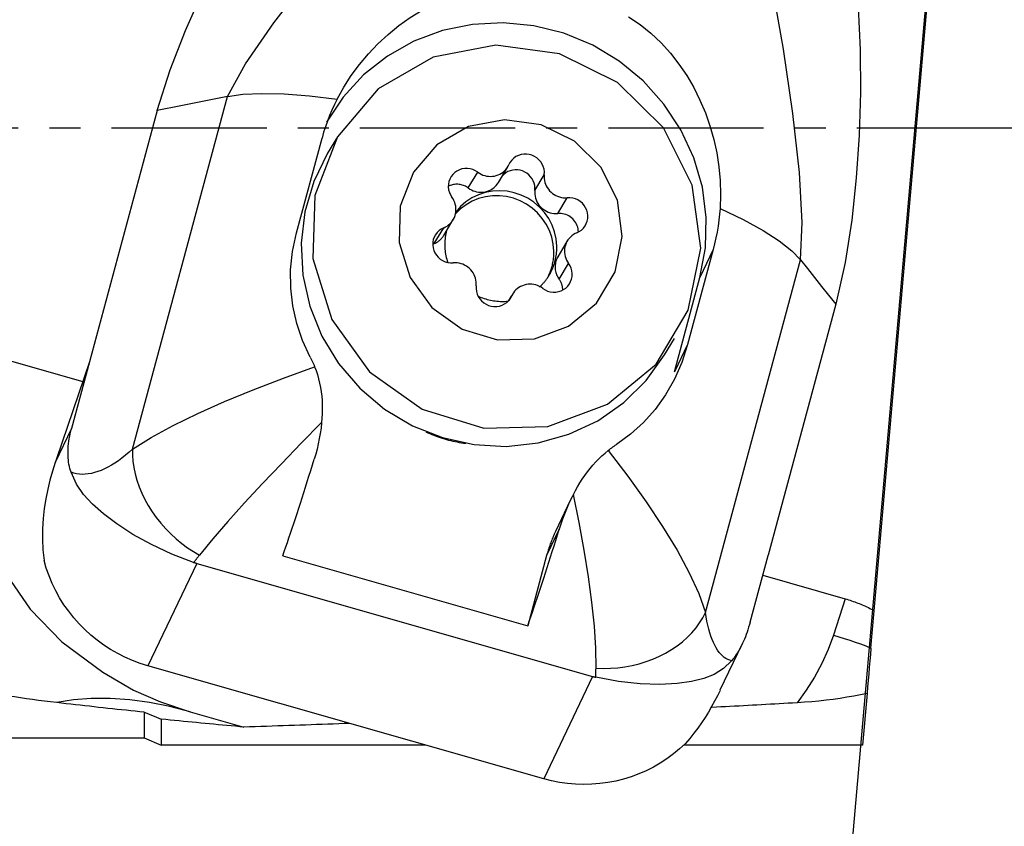
# Model space of a CAD drawing. Extents: x -216 to 147, y -49 to 36.
# Drawn here: x 80 to 100, y -14 to 2 of the extents above; entities that cross this region are included whole.
import ezdxf

# ---------------------------------------------------------------- set-up
doc = ezdxf.new("R2010")
doc.units = 0
doc.header["$MEASUREMENT"] = 0
doc.linetypes.add('CENTER', pattern=[5.059896, 3.162435, -0.632487, 0.632487, -0.632487])
doc.layers.get('0').update_dxf_attribs({"linetype": 'CONTINUOUS'})
for name, color, linetype in [('1', 4, 'CONTINUOUS'), ('2', 7, 'CONTINUOUS'), ('SK4', 2, 'CENTER')]:
    doc.layers.add(name, color=color, linetype=linetype)
doc.styles.add('SANDVIK_STYLE', font='simplex.shx', dxfattribs={"height": 3})
doc.styles.get("Standard").update_dxf_attribs({"font": 'simplex.shx'})
doc.dimstyles.new('SANDVIK_DIM', dxfattribs={"dimscale": 0, "dimtxt": 4.5, "dimasz": 4.57, "dimexe": 5, "dimexo": 0, "dimgap": 2.3, "dimtad": 1, "dimdsep": 46, "dimtxsty": 'SANDVIK_STYLE', "dimcen": 0.09, "dimclrd": 256, "dimclre": 256, "dimclrt": 256, "dimadec": 0, "dimazin": 0, "dimtfac": 1, "dimtofl": 0, "dimtmove": 2, "dimatfit": 3, "dimfxl": 1, "dimtolj": 1, "dimtzin": 0, "dimarcsym": 0})

# ---------------------------------------------------------------- blocks, each defined once
blk = doc.blocks.new('*D0')
for p, q in [((99.058443, 6.938053), (94.187224, -48.740227)), ((101.93, 0), (147.377848, 0))]:
    blk.add_line(p, q)
blk.add_arc((98.451442, 0), 46.926407, 265, 0)
for points in [[(145.377848, 0), (145.742104, -3.181613), (144.90623, -3.167479)], [(94.361536, -46.747838), (97.558066, -46.554078), (97.499295, -47.388003)]]:
    blk.add_solid(points)
blk.add_text("95%%d0'", height=4.5, rotation=42.5).set_placement((123.937152, -37.243123))

msp = doc.modelspace()

# ---------------------------------------------------------------- linework, layer by layer
at = {"layer": '1'}
for p, q in [((97.629727, -9.827706), (99.126045, 7.275294)), ((82.523586, -6.537185), (84.458955, 0.642786)), ((83.027204, 0.353442), (81.648995, -4.759537)), ((86.694967, -0.177382), (86.494804, -0.512025)), ((85.861284, -2.135829), (86.382092, -0.203701)), ((89.974219, -1.108957), (90.166457, -0.787562)), ((89.361413, -1.221389), (89.553651, -0.899994)), ((90.717086, -1.272285), (90.909324, -0.950891)), ((91.183849, -1.740911), (91.376087, -1.419516)), ((88.861244, -2.187411), (89.053482, -1.866016)), ((88.668039, -2.353713), (88.860277, -2.032318)), ((91.378417, -2.300413), (91.186179, -2.621807)), ((94.348699, -2.474743), (93.827892, -4.406871)), ((94.348699, -2.474743), (94.077743, -3.04138)), ((91.211389, -3.078746), (91.403627, -2.757351)), ((94.190433, -9.863054), (96.125802, -2.683082)), ((93.562348, -4.962189), (94.077743, -3.04138)), ((90.265442, -3.378867), (90.187637, -3.508947)), ((90.199915, -3.493901), (90.24349, -3.42105)), ((96.844706, -3.585514), (95.466497, -8.698492)), ((93.360381, -4.618587), (93.560544, -4.283944)), ((93.827892, -4.406871), (93.562348, -4.962189)), ((79.763073, -4.662213), (81.510477, -5.160345)), ((81.645162, -4.764224), (80.975581, -6.733087)), ((81.645162, -4.764224), (81.280096, -6.118574)), ((81.645162, -4.764224), (81.648995, -4.759537)), ((81.280096, -6.118574), (80.949539, -6.809853)), ((91.439321, -7.584362), (91.136464, -8.217714)), ((91.214159, -8.165549), (90.956955, -8.703427)), ((85.582258, -8.710121), (90.573385, -10.132942)), ((90.956955, -8.703427), (90.573385, -10.132942)), ((95.10168, -10.058693), (95.466746, -8.704344)), ((95.466746, -8.704344), (95.466497, -8.698492)), ((83.830443, -8.868202), (82.834351, -10.951285)), ((83.830443, -8.868202), (91.893034, -11.166605)), ((95.357976, -9.107853), (97.040052, -9.587362)), ((97.040052, -9.587362), (96.798477, -10.325281)), ((97.563187, -10.588259), (97.629727, -9.827706)), ((94.493333, -11.442426), (94.938075, -10.512356)), ((90.896941, -13.249688), (82.834351, -10.951285)), ((91.893034, -11.166605), (90.896941, -13.249688)), ((97.482165, -11.514348), (97.390401, -12.56321)), ((82.763203, -11.894732), (82.763203, -12.41625)), ((83.695031, -11.884826), (84.792804, -12.197768)), ((83.109418, -12.035556), (83.109418, -12.56321)), ((79.763203, -12.41625), (82.763203, -12.41625)), ((82.763203, -12.41625), (83.109418, -12.56321)), ((88.488886, -12.56321), (83.109418, -12.56321)), ((97.390401, -12.56321), (93.748527, -12.56321))]:
    msp.add_line(p, q, dxfattribs=at)
for points in [[(84.458955, 0.642786, 0), (84.820846, 1.307092, 0), (85.400405, 2.143906, 0), (86.141142, 3.098104, 0), (86.986202, 4.113964, 0), (87.877663, 5.135201, 0), (88.753954, 6.107315, 0), (89.551538, 6.976589, 0), (90.206258, 7.693285, 0), (90.650685, 8.274829, 0), (90.868019, 8.803788, 0)], [(96.125802, -2.683082, 0), (96.161693, -1.925844, 0), (96.105387, -0.907763, 0), (95.97275, 0.295408, 0), (95.779631, 1.607221, 0), (95.542868, 2.95008, 0), (95.28657, 4.245062, 0), (95.038543, 5.412408, 0), (94.829024, 6.375473, 0), (94.722983, 7.113939, 0), (94.773754, 7.69038, 0)], [(83.027204, 0.353442, 0), (83.289634, 1.181926, 0), (83.600385, 1.986673, 0), (83.951381, 2.77165, 0), (84.334546, 3.540823, 0), (84.743694, 4.297464, 0), (85.184274, 5.039358, 0), (85.655688, 5.764675, 0), (86.155692, 6.472062, 0), (86.682042, 7.160162, 0)], [(97.119139, 4.184859, 0), (97.225499, 3.321763, 0), (97.299964, 2.457255, 0), (97.341231, 1.591278, 0), (97.347996, 0.723773, 0), (97.320469, -0.145131, 0), (97.263732, -1.01332, 0), (97.171153, -1.877959, 0), (97.034292, -2.73628, 0), (96.844706, -3.585514, 0)], [(86.688757, 0.586785, 0), (86.82466, 0.832021, 0), (86.977009, 1.068658, 0), (87.144662, 1.295482, 0), (87.32648, 1.511284, 0), (87.521323, 1.71485, 0), (87.728826, 1.905799, 0), (87.948871, 2.084117, 0), (88.180136, 2.248547, 0), (88.421292, 2.397817, 0), (88.67101, 2.53066, 0), (88.929005, 2.646207, 0), (89.195531, 2.743782, 0), (89.468358, 2.821931, 0), (89.745239, 2.879214, 0), (90.025493, 2.914373, 0), (90.308552, 2.926395, 0)], [(92.624442, 2.266205, 0), (92.859033, 2.107541, 0), (93.080583, 1.929588, 0), (93.287365, 1.734832, 0), (93.477854, 1.52557, 0), (93.652596, 1.302533, 0), (93.811504, 1.067418, 0), (93.954138, 0.822245, 0), (94.080008, 0.56916, 0), (94.189617, 0.308476, 0), (94.283184, 0.040791, 0), (94.360343, -0.23219, 0), (94.42073, -0.508763, 0), (94.464111, -0.788173, 0), (94.490267, -1.070678, 0), (94.498549, -1.354047, 0), (94.488407, -1.636662, 0)], [(94.077743, -3.04138, 0), (94.190104, -2.436628, 0), (94.207127, -1.819521, 0), (94.128417, -1.204424, 0), (93.955804, -0.605655, 0), (93.693309, -0.037151, 0), (93.347039, 0.487853, 0), (92.925057, 0.957137, 0), (92.437185, 1.359778, 0), (91.894779, 1.686402, 0), (91.310465, 1.929406, 0), (90.697845, 2.083135, 0), (90.071179, 2.144008, 0), (89.445055, 2.110611, 0), (88.834047, 1.983719, 0), (88.252377, 1.766287, 0), (87.713587, 1.463376, 0), (87.230218, 1.082036, 0), (86.81352, 0.631146, 0), (86.473195, 0.1212, 0)], [(86.694967, -0.177382, 0), (86.232785, -1.372296, 0), (86.192684, -2.660228, 0), (86.579009, -3.90161, 0), (87.349896, -4.961919, 0), (88.421807, -5.726254, 0), (89.678584, -6.111787, 0), (90.984035, -6.07674, 0), (92.196696, -5.624911, 0), (93.185154, -4.805263, 0), (93.842296, -3.706617, 0), (94.09691, -2.448028, 0), (93.921404, -1.165884, 0), (93.334798, 0.000874, 0), (92.400659, 0.925811, 0), (91.220215, 1.508695, 0), (89.921387, 1.686361, 0), (88.644921, 1.439557, 0), (87.529144, 0.795028, 0), (86.694967, -0.177382, 0)], [(84.458955, 0.642786, 0), (83.981704, 0.546338, 0), (83.504454, 0.44989, 0), (83.027204, 0.353442, 0)], [(84.458955, 0.642786, 0), (84.770437, 0.68661, 0), (85.155172, 0.704894, 0), (85.609151, 0.695015, 0), (86.124289, 0.655604, 0), (86.688757, 0.586785, 0)], [(86.688757, 0.586785, 0), (86.634346, 0.476436, 0), (86.583422, 0.365226, 0), (86.536015, 0.253155, 0), (86.49215, 0.140225, 0), (86.451856, 0.026438, 0), (86.415161, -0.088204, 0), (86.382092, -0.203701, 0)], [(88.242096, -0.902578, 0), (87.976342, -1.589654, 0), (87.953284, -2.330215, 0), (88.175421, -3.044009, 0), (88.618681, -3.653687, 0), (89.235029, -4.093179, 0), (89.957676, -4.314861, 0), (90.708311, -4.294709, 0), (91.40559, -4.034907, 0), (91.973954, -3.56361, 0), (92.351811, -2.931888, 0), (92.498214, -2.2082, 0), (92.397298, -1.470967, 0), (92.059999, -0.800081, 0), (91.522869, -0.268242, 0), (90.844114, 0.066916, 0), (90.097288, 0.169074, 0), (89.36332, 0.027162, 0), (88.721748, -0.343442, 0), (88.242096, -0.902578, 0)], [(86.494733, -0.512144, 0), (86.213004, -1.089475, 0), (86.032598, -1.707062, 0), (85.958434, -2.348059, 0), (85.992536, -2.994981, 0), (86.133974, -3.630184, 0), (86.37889, -4.23634, 0), (86.720602, -4.796916, 0), (87.149791, -5.29662, 0), (87.65475, -5.721823, 0), (88.221704, -6.060927, 0), (88.83519, -6.304681, 0), (89.478472, -6.446438, 0), (90.134006, -6.482329, 0), (90.783909, -6.411377, 0), (91.410454, -6.235516, 0), (91.996552, -5.959544, 0), (92.526215, -5.590988, 0), (92.984996, -5.139901, 0), (93.360381, -4.618587, 0)], [(90.909324, -0.950891, 0), (90.91103, -0.895483, 0), (90.90436, -0.840237, 0), (90.889464, -0.786379, 0), (90.866672, -0.735107, 0), (90.836492, -0.687559, 0), (90.799592, -0.644793, 0), (90.756794, -0.607758, 0), (90.709049, -0.577278, 0), (90.657417, -0.55403, 0), (90.603047, -0.538531, 0), (90.547145, -0.531124, 0), (90.490954, -0.531975, 0), (90.435724, -0.541065, 0), (90.38268, -0.558191, 0), (90.333003, -0.582974, 0), (90.287795, -0.614861, 0), (90.248062, -0.653146, 0), (90.214686, -0.696977, 0), (90.188409, -0.74538, 0)], [(89.553651, -0.899994, 0), (89.586814, -0.922309, 0), (89.621877, -0.941501, 0), (89.658532, -0.957401, 0), (89.696454, -0.969869, 0), (89.735306, -0.978795, 0), (89.774747, -0.984098, 0), (89.814426, -0.985733, 0), (89.853992, -0.983684, 0), (89.893097, -0.97797, 0), (89.931392, -0.968642, 0), (89.968541, -0.955782, 0), (90.004214, -0.939504, 0), (90.038096, -0.919951, 0), (90.069886, -0.897298, 0), (90.099304, -0.871743, 0), (90.12609, -0.843514, 0), (90.150005, -0.812859, 0), (90.17084, -0.780051, 0), (90.188409, -0.74538, 0)], [(89.553651, -0.899994, 0), (89.505825, -0.869642, 0), (89.454132, -0.846532, 0), (89.399722, -0.831179, 0), (89.343804, -0.823923, 0), (89.287619, -0.824926, 0), (89.232418, -0.834166, 0), (89.179426, -0.851438, 0), (89.129821, -0.876356, 0), (89.084706, -0.908369, 0), (89.045082, -0.946763, 0), (89.01183, -0.990687, 0), (88.98569, -1.039165, 0), (88.967242, -1.091117, 0), (88.956896, -1.145392, 0), (88.954882, -1.200781, 0), (88.961245, -1.256056, 0), (88.975843, -1.309986, 0), (88.998352, -1.361374, 0), (89.028272, -1.409078, 0)], [(90.717086, -1.272285, 0), (90.718998, -1.222419, 0), (90.714117, -1.172583, 0), (90.70253, -1.123676, 0), (90.684447, -1.076578, 0), (90.660194, -1.032138, 0), (90.630206, -0.991157, 0), (90.595025, -0.954372, 0), (90.555283, -0.922447, 0), (90.511698, -0.895957, 0), (90.465054, -0.875379, 0), (90.416192, -0.861083, 0), (90.365992, -0.853328, 0), (90.315358, -0.852253, 0), (90.265202, -0.857876, 0), (90.216428, -0.870098, 0), (90.169915, -0.888698, 0), (90.1265, -0.91334, 0), (90.086967, -0.943581, 0), (90.052026, -0.978876, 0)], [(90.909324, -0.950891, 0), (90.907028, -0.989916, 0), (90.908465, -1.029073, 0), (90.913621, -1.068015, 0), (90.922451, -1.106397, 0), (90.934877, -1.143881, 0), (90.950789, -1.180133, 0), (90.970047, -1.214834, 0), (90.992479, -1.247676, 0), (91.017888, -1.27837, 0), (91.046049, -1.306642, 0), (91.076712, -1.332245, 0), (91.109606, -1.35495, 0), (91.14444, -1.374557, 0), (91.180907, -1.390892, 0), (91.218683, -1.403811, 0), (91.257434, -1.413201, 0), (91.296818, -1.418976, 0), (91.336486, -1.421088, 0), (91.376087, -1.419516, 0)], [(89.361413, -1.221389, 0), (89.342698, -1.208341, 0), (89.323251, -1.196405, 0), (89.303141, -1.185626, 0), (89.282442, -1.176041, 0), (89.261228, -1.167686, 0), (89.239575, -1.16059, 0), (89.217562, -1.154779, 0), (89.195268, -1.150274, 0), (89.172773, -1.147091, 0), (89.150159, -1.145242, 0), (89.127506, -1.144733, 0), (89.104897, -1.145566, 0), (89.082413, -1.147739, 0), (89.060136, -1.151243, 0), (89.038145, -1.156066, 0), (89.01652, -1.16219, 0), (88.995339, -1.169593, 0), (88.974677, -1.178248, 0), (88.954611, -1.188126, 0)], [(89.361413, -1.221389, 0), (89.392379, -1.242358, 0), (89.425027, -1.260605, 0), (89.459103, -1.275987, 0), (89.494343, -1.288387, 0), (89.530475, -1.297707, 0), (89.56722, -1.303876, 0), (89.604291, -1.306846, 0), (89.641403, -1.306594, 0), (89.678268, -1.303121, 0), (89.714599, -1.296455, 0), (89.750117, -1.286648, 0), (89.784546, -1.273775, 0), (89.817619, -1.257936, 0), (89.84908, -1.239253, 0), (89.878685, -1.217872, 0), (89.906206, -1.193958, 0), (89.931429, -1.167696, 0), (89.954158, -1.139289, 0), (89.974218, -1.108958, 0)], [(91.104955, -2.505045, 0), (91.09227, -2.362975, 0), (91.061564, -2.223173, 0), (91.013327, -2.087873, 0), (90.948329, -1.959233, 0), (90.867608, -1.839309, 0), (90.772453, -1.730015, 0), (90.664384, -1.633096, 0), (90.545126, -1.550099, 0), (90.416583, -1.482351, 0), (90.280807, -1.430932, 0), (90.139967, -1.396664, 0), (89.996312, -1.380093, 0), (89.852135, -1.381485, 0), (89.709738, -1.400818, 0), (89.571396, -1.437782, 0), (89.439316, -1.491787, 0), (89.315609, -1.561971, 0), (89.202248, -1.647214, 0), (89.101045, -1.746154, 0)], [(91.165029, -2.404609, 0), (91.151654, -2.258111, 0), (91.119123, -2.114101, 0), (91.067989, -1.975025, 0), (90.999121, -1.843244, 0), (90.913688, -1.720996, 0), (90.813141, -1.610358, 0), (90.699188, -1.513209, 0), (90.573763, -1.431197, 0), (90.438998, -1.365716, 0), (90.297179, -1.317879, 0), (90.150716, -1.288496, 0), (90.002097, -1.278068, 0), (89.853845, -1.286772, 0), (89.708477, -1.314459, 0), (89.568463, -1.36066, 0), (89.43618, -1.424589, 0), (89.313875, -1.505162, 0), (89.203624, -1.601009, 0), (89.107301, -1.710504, 0)], [(90.717086, -1.272285, 0), (90.71479, -1.311311, 0), (90.716226, -1.350468, 0), (90.721382, -1.38941, 0), (90.730213, -1.427792, 0), (90.742639, -1.465275, 0), (90.758551, -1.501527, 0), (90.777809, -1.536228, 0), (90.800241, -1.569071, 0), (90.82565, -1.599764, 0), (90.85381, -1.628037, 0), (90.884473, -1.653639, 0), (90.917368, -1.676344, 0), (90.952202, -1.695951, 0), (90.988669, -1.712287, 0), (91.026445, -1.725206, 0), (91.065196, -1.734595, 0), (91.10458, -1.740371, 0), (91.144248, -1.742482, 0), (91.183849, -1.740911, 0)], [(88.860277, -2.032318, 0), (88.895735, -2.015607, 0), (88.929363, -1.995642, 0), (88.960861, -1.972601, 0), (88.989952, -1.946687, 0), (89.016379, -1.918129, 0), (89.039907, -1.88718, 0), (89.060329, -1.854113, 0), (89.077463, -1.819222, 0), (89.091158, -1.782815, 0), (89.101294, -1.745214, 0), (89.107779, -1.706752, 0), (89.110558, -1.667769, 0), (89.109605, -1.628609, 0), (89.104929, -1.58962, 0), (89.096571, -1.551146, 0), (89.084605, -1.513528, 0), (89.069137, -1.477098, 0), (89.050304, -1.442178, 0), (89.028272, -1.409078, 0)], [(91.571622, -2.134111, 0), (91.621154, -2.109057, 0), (91.666178, -2.07692, 0), (91.705692, -2.038415, 0), (91.738819, -1.994398, 0), (91.764822, -1.945847, 0), (91.783124, -1.893841, 0), (91.793318, -1.839535, 0), (91.795178, -1.784136, 0), (91.788662, -1.728876, 0), (91.773915, -1.674982, 0), (91.751264, -1.623651, 0), (91.721214, -1.576025, 0), (91.684431, -1.533162, 0), (91.641734, -1.496014, 0), (91.59407, -1.465407, 0), (91.5425, -1.44202, 0), (91.488168, -1.426375, 0), (91.432284, -1.418817, 0), (91.376087, -1.419516, 0)], [(91.60326, -2.119189, 0), (91.601629, -2.086334, 0), (91.597071, -2.053677, 0), (91.58962, -2.021473, 0), (91.579335, -1.989972, 0), (91.566296, -1.95942, 0), (91.550605, -1.930056, 0), (91.532384, -1.902108, 0), (91.511775, -1.875794, 0), (91.488939, -1.851319, 0), (91.464053, -1.828874, 0), (91.437312, -1.808634, 0), (91.408924, -1.790756, 0), (91.379111, -1.775381, 0), (91.348104, -1.762627, 0), (91.316146, -1.752595, 0), (91.283485, -1.745361, 0), (91.250376, -1.740984, 0), (91.217078, -1.739496, 0), (91.183849, -1.740911, 0)], [(94.488407, -1.636662, 0), (94.478181, -1.757693, 0), (94.464739, -1.878668, 0), (94.448065, -1.999358, 0), (94.428142, -2.119538, 0), (94.404951, -2.23898, 0), (94.378476, -2.357457, 0), (94.348699, -2.474743, 0)], [(94.488407, -1.636662, 0), (94.958754, -1.862837, 0), (95.364088, -2.085825, 0), (95.695899, -2.299951, 0), (95.949857, -2.500308, 0), (96.125802, -2.683082, 0)], [(86.140258, -4.665449, 0), (85.985654, -4.32973, 0), (85.867546, -3.98185, 0), (85.786985, -3.623977, 0), (85.745026, -3.258273, 0), (85.742721, -2.886904, 0), (85.781123, -2.512035, 0), (85.861284, -2.135829, 0)], [(88.860277, -2.032318, 0), (88.810745, -2.057373, 0), (88.765722, -2.089509, 0), (88.726208, -2.128014, 0), (88.693081, -2.172031, 0), (88.667078, -2.220582, 0), (88.648775, -2.272588, 0), (88.638581, -2.326894, 0), (88.636722, -2.382293, 0), (88.643238, -2.437553, 0), (88.657985, -2.491448, 0), (88.680635, -2.542778, 0), (88.710686, -2.590404, 0), (88.747468, -2.633267, 0), (88.790166, -2.670415, 0), (88.837829, -2.701022, 0), (88.8894, -2.724409, 0), (88.943731, -2.740054, 0), (88.999616, -2.747612, 0), (89.055812, -2.746913, 0)], [(88.668039, -2.353713, 0), (88.680633, -2.348246, 0), (88.693027, -2.342369, 0), (88.705208, -2.336088, 0), (88.717164, -2.329409, 0), (88.72888, -2.32234, 0), (88.740344, -2.314888, 0), (88.751545, -2.307062, 0), (88.762469, -2.29887, 0), (88.773105, -2.290321, 0), (88.783441, -2.281424, 0), (88.793466, -2.272189, 0), (88.80317, -2.262625, 0), (88.812541, -2.252744, 0), (88.82157, -2.242555, 0), (88.830246, -2.232071, 0), (88.838561, -2.221301, 0), (88.846506, -2.210259, 0), (88.854071, -2.198955, 0), (88.861249, -2.187403, 0)], [(88.920196, -2.088866, 0), (88.911694, -2.12237, 0), (88.90425, -2.156142, 0), (88.897871, -2.190151, 0), (88.892564, -2.224363, 0), (88.888332, -2.258748, 0), (88.885181, -2.293271, 0), (88.883114, -2.3279, 0), (88.882131, -2.362602, 0), (88.882235, -2.397344, 0), (88.883425, -2.432092, 0), (88.8857, -2.466815, 0), (88.889057, -2.501479, 0), (88.893494, -2.53605, 0), (88.899007, -2.570496, 0), (88.90559, -2.604785, 0), (88.913237, -2.638883, 0), (88.92194, -2.672758, 0), (88.931692, -2.706378, 0), (88.942482, -2.73971, 0)], [(91.571622, -2.134111, 0), (91.536164, -2.150822, 0), (91.502537, -2.170787, 0), (91.471038, -2.193828, 0), (91.441947, -2.219743, 0), (91.41552, -2.248301, 0), (91.391992, -2.27925, 0), (91.371571, -2.312316, 0), (91.354437, -2.347207, 0), (91.340741, -2.383614, 0), (91.330606, -2.421215, 0), (91.32412, -2.459677, 0), (91.321341, -2.49866, 0), (91.322294, -2.53782, 0), (91.326971, -2.576809, 0), (91.335329, -2.615283, 0), (91.347295, -2.652902, 0), (91.362763, -2.689332, 0), (91.381596, -2.724251, 0), (91.403627, -2.757351, 0)], [(88.668039, -2.353713, 0), (88.666338, -2.354422, 0), (88.664641, -2.355141, 0), (88.662948, -2.355867, 0), (88.661258, -2.356602, 0), (88.659573, -2.357346, 0), (88.657891, -2.358097, 0), (88.656214, -2.358857, 0), (88.65454, -2.359625, 0), (88.652871, -2.360402, 0), (88.651206, -2.361186, 0), (88.649544, -2.361979, 0), (88.647887, -2.36278, 0), (88.646235, -2.363589, 0), (88.644586, -2.364406, 0), (88.642942, -2.365232, 0), (88.641302, -2.366065, 0), (88.639667, -2.366907, 0), (88.638036, -2.367757, 0), (88.63641, -2.368615, 0)], [(91.010638, -2.994927, 0), (91.02688, -2.96683, 0), (91.042277, -2.938258, 0), (91.056815, -2.909237, 0), (91.070483, -2.87979, 0), (91.083269, -2.849943, 0), (91.095162, -2.819721, 0), (91.106152, -2.789149, 0), (91.116231, -2.758253, 0), (91.125388, -2.727059, 0), (91.133618, -2.695594, 0), (91.140912, -2.663883, 0), (91.147265, -2.631954, 0), (91.152671, -2.599833, 0), (91.157126, -2.567548, 0), (91.160626, -2.535125, 0), (91.163168, -2.502593, 0), (91.16475, -2.469977, 0), (91.165371, -2.437307, 0), (91.165029, -2.40461, 0)], [(90.979198, -3.044432, 0), (90.992552, -3.018259, 0), (91.005195, -2.991732, 0), (91.017119, -2.964868, 0), (91.028316, -2.937687, 0), (91.038777, -2.910208, 0), (91.048496, -2.882449, 0), (91.057467, -2.854429, 0), (91.065681, -2.826167, 0), (91.073135, -2.797685, 0), (91.079823, -2.769, 0), (91.08574, -2.740132, 0), (91.090883, -2.711103, 0), (91.095247, -2.681931, 0), (91.098829, -2.652637, 0), (91.101628, -2.623241, 0), (91.103641, -2.593764, 0), (91.104867, -2.564225, 0), (91.105305, -2.534646, 0), (91.104955, -2.505046, 0)], [(89.522575, -3.215538, 0), (89.524871, -3.176513, 0), (89.523435, -3.137356, 0), (89.518279, -3.098414, 0), (89.509449, -3.060032, 0), (89.497022, -3.022549, 0), (89.48111, -2.986296, 0), (89.461853, -2.951595, 0), (89.43942, -2.918753, 0), (89.414011, -2.88806, 0), (89.385851, -2.859787, 0), (89.355188, -2.834185, 0), (89.322294, -2.81148, 0), (89.287459, -2.791873, 0), (89.250993, -2.775537, 0), (89.213216, -2.762618, 0), (89.174465, -2.753229, 0), (89.135081, -2.747453, 0), (89.095413, -2.745341, 0), (89.055812, -2.746913, 0)], [(90.878248, -3.266435, 0), (90.926075, -3.296788, 0), (90.977767, -3.319897, 0), (91.032178, -3.335251, 0), (91.088096, -3.342506, 0), (91.14428, -3.341503, 0), (91.199482, -3.332263, 0), (91.252473, -3.314992, 0), (91.302078, -3.290073, 0), (91.347194, -3.25806, 0), (91.386818, -3.219666, 0), (91.420069, -3.175742, 0), (91.446209, -3.127265, 0), (91.464657, -3.075312, 0), (91.475003, -3.021037, 0), (91.477017, -2.965648, 0), (91.470654, -2.910374, 0), (91.456056, -2.856443, 0), (91.433547, -2.805055, 0), (91.403627, -2.757351, 0)], [(91.186174, -2.621815, 0), (91.17389, -2.643903, 0), (91.163016, -2.666723, 0), (91.153593, -2.690193, 0), (91.145657, -2.714222, 0), (91.139237, -2.738722, 0), (91.134357, -2.7636, 0), (91.131036, -2.788765, 0), (91.129285, -2.81412, 0), (91.129111, -2.839573, 0), (91.130516, -2.865027, 0), (91.133494, -2.890387, 0), (91.138033, -2.915559, 0), (91.144116, -2.940448, 0), (91.151722, -2.964961, 0), (91.160821, -2.989006, 0), (91.171379, -3.012494, 0), (91.183357, -3.035336, 0), (91.196711, -3.057448, 0), (91.211389, -3.078746, 0)], [(96.125802, -2.683082, 0), (96.269583, -2.863569, 0), (96.413364, -3.044055, 0), (96.557144, -3.224542, 0), (96.700925, -3.405028, 0), (96.844706, -3.585514, 0)], [(90.812578, -3.238041, 0), (90.824707, -3.226731, 0), (90.83666, -3.21524, 0), (90.848435, -3.203572, 0), (90.86003, -3.191729, 0), (90.871441, -3.179714, 0), (90.882667, -3.167528, 0), (90.893705, -3.155176, 0), (90.904551, -3.142659, 0), (90.915205, -3.12998, 0), (90.925664, -3.117142, 0), (90.935925, -3.104149, 0), (90.945986, -3.091002, 0), (90.955845, -3.077704, 0), (90.9655, -3.064259, 0), (90.974948, -3.05067, 0), (90.984188, -3.036939, 0), (90.993218, -3.02307, 0), (91.002035, -3.009065, 0), (91.010638, -2.994927, 0)], [(90.878248, -3.266435, 0), (90.845086, -3.244121, 0), (90.810022, -3.224928, 0), (90.773367, -3.209028, 0), (90.735446, -3.19656, 0), (90.696593, -3.187635, 0), (90.657153, -3.182331, 0), (90.617474, -3.180697, 0), (90.577907, -3.182745, 0), (90.538803, -3.188459, 0), (90.500507, -3.197787, 0), (90.463358, -3.210647, 0), (90.427685, -3.226925, 0), (90.393804, -3.246478, 0), (90.362013, -3.269132, 0), (90.332595, -3.294686, 0), (90.30581, -3.322916, 0), (90.281894, -3.35357, 0), (90.261059, -3.386378, 0), (90.24349, -3.42105, 0)], [(91.285058, -3.299694, 0), (91.28479, -3.287335, 0), (91.284107, -3.274982, 0), (91.283009, -3.262648, 0), (91.281497, -3.250347, 0), (91.279573, -3.238091, 0), (91.27724, -3.225896, 0), (91.274499, -3.213773, 0), (91.271355, -3.201737, 0), (91.267809, -3.189801, 0), (91.263867, -3.177977, 0), (91.259533, -3.16628, 0), (91.25481, -3.154721, 0), (91.249706, -3.143314, 0), (91.244224, -3.132071, 0), (91.238372, -3.121005, 0), (91.232155, -3.110127, 0), (91.225581, -3.09945, 0), (91.218656, -3.088986, 0), (91.211389, -3.078746, 0)], [(89.522575, -3.215538, 0), (89.52087, -3.270946, 0), (89.527539, -3.326192, 0), (89.542435, -3.38005, 0), (89.565227, -3.431322, 0), (89.595408, -3.47887, 0), (89.632307, -3.521636, 0), (89.675105, -3.558671, 0), (89.72285, -3.589151, 0), (89.774482, -3.612399, 0), (89.828853, -3.627899, 0), (89.884755, -3.635305, 0), (89.940945, -3.634454, 0), (89.996176, -3.625364, 0), (90.049219, -3.608238, 0), (90.098897, -3.583456, 0), (90.144104, -3.551568, 0), (90.183838, -3.513283, 0), (90.217213, -3.469452, 0), (90.24349, -3.42105, 0)], [(89.560672, -3.422696, 0), (89.591003, -3.436201, 0), (89.621695, -3.448845, 0), (89.652722, -3.460618, 0), (89.684059, -3.47151, 0), (89.715679, -3.481513, 0), (89.747557, -3.490616, 0), (89.779664, -3.498814, 0), (89.811975, -3.506099, 0), (89.844463, -3.512465, 0), (89.8771, -3.517907, 0), (89.90986, -3.52242, 0), (89.942715, -3.526001, 0), (89.975637, -3.528646, 0), (90.008599, -3.530354, 0), (90.041574, -3.531122, 0), (90.074534, -3.530951, 0), (90.107451, -3.529839, 0), (90.140299, -3.52779, 0), (90.17305, -3.524803, 0)], [(93.827892, -4.406871, 0), (93.710075, -4.771561, 0), (93.559872, -5.114504, 0), (93.378904, -5.434017, 0), (93.168795, -5.728422, 0), (92.931166, -5.996035, 0), (92.66764, -6.235177, 0), (92.379838, -6.444167, 0)], [(86.140258, -4.665449, 0), (86.154201, -4.692468, 0), (86.167823, -4.719741, 0), (86.181121, -4.747267, 0), (86.194093, -4.775047, 0), (86.206738, -4.80308, 0), (86.219052, -4.831366, 0), (86.231035, -4.859904, 0)], [(82.523586, -6.537185, 0), (82.904261, -6.29998, 0), (83.349384, -6.058266, 0), (83.850079, -5.814267, 0), (84.397469, -5.570207, 0), (84.982676, -5.32831, 0), (85.596823, -5.090802, 0), (86.231035, -4.859904, 0)], [(86.231035, -4.859904, 0), (86.261561, -4.939354, 0), (86.288916, -5.021674, 0), (86.313015, -5.106333, 0), (86.333778, -5.1928, 0), (86.35112, -5.280543, 0), (86.36496, -5.369033, 0), (86.375381, -5.458486, 0), (86.382537, -5.54862, 0), (86.386557, -5.639068, 0), (86.387572, -5.729494, 0), (86.385712, -5.819558, 0), (86.38111, -5.908923, 0), (86.373837, -5.998306, 0)], [(79.521498, -5.400132, 0), (79.351875, -6.122617, 0), (79.308907, -6.860521, 0), (79.392959, -7.61322, 0), (79.612056, -8.367008, 0), (79.963839, -9.102527, 0), (80.439322, -9.797889, 0), (81.081342, -10.461386, 0), (81.921163, -11.082314, 0), (82.54387, -11.446233, 0), (83.094013, -11.683614, 0), (83.695031, -11.884826, 0)], [(86.373837, -5.998306, 0), (85.957316, -6.419484, 0), (85.553673, -6.834736, 0), (85.167454, -7.240462, 0), (84.803203, -7.633061, 0), (84.465465, -8.008934, 0), (84.158783, -8.364479, 0), (83.887703, -8.696097, 0)], [(86.373837, -5.998306, 0), (86.361537, -6.108364, 0), (86.345936, -6.217145, 0), (86.327166, -6.324672, 0), (86.305359, -6.43097, 0), (86.280646, -6.536063, 0), (86.25316, -6.639974, 0), (86.223031, -6.742728, 0)], [(81.271472, -7.010845, 0), (81.258598, -6.971286, 0), (81.247194, -6.930817, 0), (81.237264, -6.88945, 0), (81.228811, -6.847201, 0), (81.221839, -6.804084, 0), (81.21635, -6.760116, 0), (81.212345, -6.715311, 0), (81.209827, -6.669687, 0), (81.208795, -6.623259, 0), (81.209252, -6.576044, 0), (81.211196, -6.528059, 0), (81.214626, -6.479321, 0), (81.219542, -6.429848, 0), (81.225941, -6.379657, 0), (81.233822, -6.328766, 0), (81.243182, -6.277194, 0), (81.254017, -6.224958, 0), (81.266323, -6.172079, 0), (81.280096, -6.118574, 0)], [(88.49804, -6.184928, 0), (88.538748, -6.203694, 0), (88.579759, -6.221775, 0), (88.621062, -6.239166, 0), (88.662644, -6.255862, 0), (88.704492, -6.271857, 0), (88.746594, -6.287148, 0), (88.788938, -6.30173, 0), (88.831511, -6.315597, 0), (88.8743, -6.328747, 0), (88.917292, -6.341175, 0), (88.960476, -6.352877, 0), (89.003837, -6.363851, 0), (89.047364, -6.374092, 0), (89.091043, -6.383598, 0), (89.13486, -6.392366, 0), (89.178804, -6.400393, 0), (89.222861, -6.407677, 0), (89.267018, -6.414216, 0), (89.311262, -6.420008, 0)], [(82.523586, -6.537185, 0), (82.451019, -6.602628, 0), (82.378617, -6.663927, 0), (82.306486, -6.720993, 0), (82.234729, -6.773744, 0), (82.163451, -6.822103, 0), (82.092754, -6.866, 0), (82.022743, -6.905371, 0), (81.953516, -6.94016, 0), (81.885176, -6.970316, 0), (81.817821, -6.995796, 0), (81.751549, -7.016562, 0), (81.686455, -7.032585, 0), (81.622634, -7.04384, 0), (81.560178, -7.050313, 0), (81.499179, -7.051993, 0), (81.439723, -7.048878, 0), (81.381898, -7.040973, 0), (81.325787, -7.028289, 0), (81.271472, -7.010845, 0)], [(82.523586, -6.537185, 0), (82.522488, -6.659947, 0), (82.53085, -6.785643, 0), (82.548627, -6.91358, 0), (82.575719, -7.043049, 0), (82.611977, -7.173337, 0), (82.657201, -7.303723, 0), (82.71114, -7.433486, 0), (82.773497, -7.56191, 0), (82.843928, -7.688285, 0), (82.922042, -7.811912, 0), (83.007409, -7.932109, 0), (83.099556, -8.048211, 0), (83.197975, -8.159576, 0), (83.302122, -8.265591, 0), (83.411421, -8.365668, 0), (83.525268, -8.459254, 0), (83.643034, -8.545833, 0), (83.764069, -8.624927, 0), (83.887703, -8.696097, 0)], [(91.501403, -7.460021, 0), (91.543673, -7.381441, 0), (91.588217, -7.30339, 0), (91.634976, -7.226194, 0), (91.683891, -7.150177, 0), (91.734904, -7.075665, 0), (91.787955, -7.002983, 0), (91.843094, -6.932332, 0), (91.900421, -6.863729, 0), (91.959647, -6.797583, 0), (92.020472, -6.734318, 0), (92.082596, -6.674357, 0), (92.146084, -6.617795, 0), (92.210994, -6.564612, 0)], [(92.210994, -6.564612, 0), (92.23459, -6.546348, 0), (92.258374, -6.528428, 0), (92.282338, -6.510858, 0), (92.306473, -6.493642, 0), (92.330774, -6.476785, 0), (92.355231, -6.460291, 0), (92.379838, -6.444167, 0)], [(92.210994, -6.564612, 0), (92.610709, -7.090469, 0), (92.981712, -7.608791, 0), (93.317843, -8.113168, 0), (93.612942, -8.597191, 0), (93.860847, -9.054453, 0), (94.055397, -9.478543, 0), (94.190433, -9.863054, 0)], [(80.949539, -6.809853, 0), (80.893152, -6.985602, 0), (80.84134, -7.167849, 0), (80.795169, -7.356086, 0), (80.7557, -7.549808, 0), (80.724, -7.748508, 0), (80.70113, -7.951682, 0), (80.688133, -8.159662, 0), (80.686239, -8.372697, 0), (80.69662, -8.588613, 0), (80.720355, -8.805952, 0)], [(80.975581, -6.733087, 0), (80.974215, -6.737104, 0), (80.972849, -6.741123, 0), (80.971482, -6.745145, 0), (80.970114, -6.74917, 0), (80.968746, -6.753198, 0), (80.967378, -6.757228, 0), (80.966009, -6.76126, 0), (80.964639, -6.765295, 0), (80.963269, -6.769333, 0), (80.961898, -6.773373, 0), (80.960527, -6.777416, 0), (80.959155, -6.781462, 0), (80.957783, -6.78551, 0), (80.95641, -6.789561, 0), (80.955037, -6.793614, 0), (80.953663, -6.79767, 0), (80.952289, -6.801728, 0), (80.950914, -6.805789, 0), (80.949539, -6.809853, 0)], [(85.582258, -8.710121, 0), (85.613136, -8.621519, 0), (85.64443, -8.530957, 0), (85.676124, -8.438485, 0), (85.7082, -8.344152, 0), (85.740641, -8.24801, 0), (85.77343, -8.15011, 0), (85.806549, -8.050506, 0), (85.839979, -7.949251, 0), (85.873704, -7.8464, 0), (85.907703, -7.742008, 0), (85.941961, -7.636133, 0), (85.976457, -7.528831, 0), (86.011172, -7.42016, 0), (86.04609, -7.310179, 0), (86.081189, -7.198947, 0), (86.116452, -7.086525, 0), (86.15186, -6.972974, 0), (86.187393, -6.858354, 0), (86.223031, -6.742728, 0)], [(83.763838, -8.847427, 0), (83.32031, -8.6774, 0), (82.906825, -8.483135, 0), (82.532374, -8.274726, 0), (82.205951, -8.062263, 0), (81.934194, -7.85606, 0), (81.707905, -7.65922, 0), (81.523287, -7.460797, 0), (81.378442, -7.248702, 0), (81.271472, -7.010845, 0)], [(91.501403, -7.460021, 0), (91.45136, -7.55932, 0), (91.404529, -7.659198, 0), (91.360785, -7.759606, 0), (91.320002, -7.860495, 0), (91.282053, -7.961815, 0), (91.246814, -8.063516, 0), (91.214159, -8.165549, 0)], [(91.962824, -10.998072, 0), (91.958463, -10.590538, 0), (91.930278, -10.140427, 0), (91.880251, -9.653705, 0), (91.810366, -9.136337, 0), (91.722607, -8.59429, 0), (91.618958, -8.03353, 0), (91.501403, -7.460021, 0)], [(90.573385, -10.132942, 0), (90.604263, -10.04434, 0), (90.635557, -9.953778, 0), (90.667251, -9.861306, 0), (90.699327, -9.766973, 0), (90.731769, -9.670831, 0), (90.764558, -9.572931, 0), (90.797676, -9.473327, 0), (90.831107, -9.372072, 0), (90.864831, -9.269221, 0), (90.898831, -9.164829, 0), (90.933088, -9.058954, 0), (90.967584, -8.951652, 0), (91.0023, -8.842981, 0), (91.037217, -8.733, 0), (91.072317, -8.621768, 0), (91.10758, -8.509346, 0), (91.142987, -8.395795, 0), (91.17852, -8.281175, 0), (91.214159, -8.165549, 0)], [(91.136467, -8.217707, 0), (91.124821, -8.242368, 0), (91.113414, -8.267141, 0), (91.102247, -8.292026, 0), (91.091321, -8.317019, 0), (91.080637, -8.342118, 0), (91.070196, -8.367322, 0), (91.059999, -8.392627, 0), (91.050047, -8.418033, 0), (91.04034, -8.443535, 0), (91.030879, -8.469133, 0), (91.021666, -8.494825, 0), (91.012701, -8.520606, 0), (91.003985, -8.546477, 0), (90.995518, -8.572433, 0), (90.987302, -8.598473, 0), (90.979337, -8.624595, 0), (90.971624, -8.650796, 0), (90.964163, -8.677075, 0), (90.956955, -8.703427, 0)], [(82.834351, -10.951285, 0), (82.67622, -10.901518, 0), (82.520921, -10.843194, 0), (82.368929, -10.776494, 0), (82.22071, -10.70162, 0), (82.076718, -10.618802, 0), (81.937395, -10.528294, 0), (81.803166, -10.430373, 0), (81.674443, -10.325339, 0), (81.551621, -10.213514, 0), (81.435075, -10.095241, 0), (81.325162, -9.970881, 0), (81.22222, -9.840815, 0), (81.126563, -9.705442, 0), (81.038484, -9.565177, 0), (80.958254, -9.420449, 0), (80.886118, -9.271702, 0), (80.822296, -9.119391, 0), (80.766985, -8.963982, 0), (80.720355, -8.805952, 0)], [(83.887703, -8.696097, 0), (83.881154, -8.704367, 0), (83.874607, -8.712603, 0), (83.868064, -8.720805, 0), (83.861524, -8.728974, 0), (83.854987, -8.737109, 0), (83.848454, -8.74521, 0), (83.841923, -8.753278, 0), (83.835396, -8.761312, 0), (83.828873, -8.769311, 0), (83.822353, -8.777277, 0), (83.815837, -8.785208, 0), (83.809324, -8.793106, 0), (83.802814, -8.800969, 0), (83.796309, -8.808798, 0), (83.789807, -8.816593, 0), (83.783309, -8.824353, 0), (83.776815, -8.832079, 0), (83.770324, -8.83977, 0), (83.763838, -8.847427, 0)], [(83.830443, -8.868202, 0), (83.820791, -8.865414, 0), (83.811185, -8.862565, 0), (83.801625, -8.859655, 0), (83.792111, -8.856687, 0), (83.782642, -8.853659, 0), (83.773217, -8.850572, 0), (83.763838, -8.847427, 0)], [(97.040052, -9.587362, 0), (97.072124, -9.596705, 0), (97.104093, -9.60642, 0), (97.135958, -9.616507, 0), (97.167715, -9.626963, 0), (97.199363, -9.63779, 0), (97.230899, -9.648985, 0), (97.262322, -9.660549, 0), (97.293628, -9.672479, 0), (97.324817, -9.684777, 0), (97.355885, -9.69744, 0), (97.38683, -9.710467, 0), (97.417651, -9.723859, 0), (97.448345, -9.737614, 0), (97.47891, -9.75173, 0), (97.509344, -9.766208, 0), (97.539645, -9.781045, 0), (97.56981, -9.796241, 0), (97.599838, -9.811796, 0), (97.629727, -9.827706, 0)], [(91.962824, -10.998072, 0), (92.109364, -11.00392, 0), (92.25701, -11.00142, 0), (92.404948, -10.990585, 0), (92.552359, -10.971475, 0), (92.698429, -10.944196, 0), (92.842351, -10.908899, 0), (92.98333, -10.865778, 0), (93.120586, -10.815072, 0), (93.253361, -10.757061, 0), (93.380922, -10.692066, 0), (93.502564, -10.620446, 0), (93.617615, -10.542595, 0), (93.725438, -10.458946, 0), (93.825438, -10.369959, 0), (93.917063, -10.276127, 0), (93.999806, -10.177968, 0), (94.07321, -10.076024, 0), (94.13687, -9.970859, 0), (94.190433, -9.863054, 0)], [(94.724665, -10.845947, 0), (94.685221, -10.836664, 0), (94.64676, -10.822388, 0), (94.609335, -10.803141, 0), (94.573003, -10.778949, 0), (94.537815, -10.749848, 0), (94.503821, -10.715881, 0), (94.471073, -10.677096, 0), (94.439616, -10.63355, 0), (94.409497, -10.585306, 0), (94.380759, -10.532433, 0), (94.353444, -10.475008, 0), (94.327591, -10.413115, 0), (94.303238, -10.346843, 0), (94.28042, -10.276288, 0), (94.25917, -10.201552, 0), (94.239519, -10.122743, 0), (94.221496, -10.039977, 0), (94.205126, -9.953372, 0), (94.190433, -9.863054, 0)], [(95.10168, -10.058693, 0), (95.086875, -10.111904, 0), (95.071475, -10.163902, 0), (95.055484, -10.214668, 0), (95.038909, -10.264183, 0), (95.021756, -10.31243, 0), (95.00403, -10.359393, 0), (94.985738, -10.405053, 0), (94.966887, -10.449395, 0), (94.947483, -10.492402, 0), (94.927533, -10.53406, 0), (94.907044, -10.574354, 0), (94.886024, -10.613268, 0), (94.864481, -10.650789, 0), (94.842421, -10.686904, 0), (94.819853, -10.721599, 0), (94.796785, -10.754863, 0), (94.773226, -10.786683, 0), (94.749183, -10.817048, 0), (94.724665, -10.845947, 0)], [(96.798477, -10.325281, 0), (96.690159, -10.619571, 0), (96.56182, -10.90453, 0), (96.413463, -11.180157, 0), (96.245085, -11.446453, 0), (96.056688, -11.703417, 0)], [(96.798477, -10.325281, 0), (96.909408, -10.357828, 0), (97.019929, -10.3921, 0), (97.129949, -10.428068, 0), (97.239376, -10.465699, 0), (97.348119, -10.504963, 0), (97.456087, -10.545826, 0), (97.563187, -10.588259, 0)], [(97.563187, -10.588259, 0), (97.551752, -10.718962, 0), (97.540279, -10.850099, 0), (97.528763, -10.98173, 0), (97.517198, -11.113912, 0), (97.50558, -11.246703, 0), (97.493904, -11.380163, 0), (97.482165, -11.514348, 0)], [(91.96086, -11.184152, 0), (91.960857, -11.174645, 0), (91.960866, -11.165106, 0), (91.960886, -11.155535, 0), (91.960919, -11.145932, 0), (91.960963, -11.136296, 0), (91.961019, -11.126629, 0), (91.961087, -11.116929, 0), (91.961166, -11.107198, 0), (91.961258, -11.097435, 0), (91.961361, -11.08764, 0), (91.961477, -11.077814, 0), (91.961604, -11.067956, 0), (91.961742, -11.058066, 0), (91.961893, -11.048145, 0), (91.962056, -11.038193, 0), (91.96223, -11.028209, 0), (91.962416, -11.018195, 0), (91.962614, -11.008149, 0), (91.962824, -10.998072, 0)], [(94.724665, -10.845947, 0), (94.556528, -11.006151, 0), (94.370264, -11.124155, 0), (94.157091, -11.209013, 0), (93.908224, -11.269777, 0), (93.613227, -11.313521, 0), (93.261001, -11.332292, 0), (92.860538, -11.320064, 0), (92.423328, -11.272222, 0), (91.96086, -11.184152, 0)], [(91.893034, -11.166605, 0), (91.902711, -11.169327, 0), (91.912393, -11.171976, 0), (91.922078, -11.174553, 0), (91.931768, -11.177059, 0), (91.941461, -11.179494, 0), (91.951159, -11.181858, 0), (91.96086, -11.184152, 0)], [(80.978126, -11.699909, 0), (80.854398, -11.685342, 0), (80.731094, -11.6702, 0), (80.608244, -11.654464, 0), (80.485877, -11.638116, 0), (80.364021, -11.62114, 0), (80.242706, -11.603516, 0), (80.12196, -11.585227, 0), (80.001812, -11.566255, 0), (79.882224, -11.546571, 0), (79.763203, -11.526148, 0)], [(83.695031, -11.884826, 0), (83.280538, -11.779129, 0), (82.870422, -11.699606, 0), (82.464684, -11.646257, 0), (82.064255, -11.619136, 0), (81.681158, -11.618927, 0), (81.319077, -11.64584, 0), (80.978015, -11.699876, 0)], [(94.489755, -11.449931, 0), (94.435507, -11.560598, 0), (94.378034, -11.671211, 0), (94.317201, -11.781547, 0), (94.252875, -11.891387, 0), (94.184726, -12.000798, 0), (94.11253, -12.109597, 0), (94.036311, -12.217295, 0), (93.956044, -12.323494, 0), (93.871703, -12.427794, 0), (93.783262, -12.529796, 0)], [(97.482165, -11.514348, 0), (97.348252, -11.5422, 0), (97.212008, -11.568093, 0), (97.073626, -11.592014, 0), (96.933296, -11.613954, 0), (96.791212, -11.633902, 0), (96.647565, -11.651848, 0), (96.502546, -11.66778, 0), (96.355562, -11.681752, 0), (96.206681, -11.693678, 0), (96.056688, -11.703417, 0)], [(82.763203, -11.894732, 0), (82.671059, -11.885229, 0), (82.578711, -11.875641, 0), (82.486157, -11.86597, 0), (82.393398, -11.856216, 0), (82.300436, -11.846377, 0), (82.207271, -11.836455, 0), (82.113904, -11.826449, 0), (82.020335, -11.81636, 0), (81.926565, -11.806188, 0), (81.832594, -11.795932, 0), (81.738424, -11.785592, 0), (81.644054, -11.77517, 0), (81.549487, -11.764664, 0), (81.454721, -11.754076, 0), (81.359758, -11.743404, 0), (81.264599, -11.73265, 0), (81.169245, -11.721812, 0), (81.073695, -11.710892, 0), (80.977951, -11.699889, 0)], [(96.056688, -11.703417, 0), (95.966595, -11.708565, 0), (95.876368, -11.713698, 0), (95.786005, -11.718816, 0), (95.695508, -11.723919, 0), (95.604877, -11.729007, 0), (95.514111, -11.734081, 0), (95.423211, -11.739139, 0), (95.332177, -11.744182, 0), (95.241009, -11.749211, 0), (95.149707, -11.754224, 0), (95.058272, -11.759223, 0), (94.966702, -11.764206, 0), (94.875, -11.769174, 0), (94.783163, -11.774128, 0), (94.691194, -11.779066, 0), (94.599091, -11.78399, 0), (94.506855, -11.788898, 0), (94.414486, -11.793792, 0), (94.321985, -11.79867, 0)], [(82.763203, -11.894732, 0), (82.812662, -11.914849, 0), (82.862121, -11.934967, 0), (82.911581, -11.955085, 0), (82.96104, -11.975202, 0), (83.010499, -11.99532, 0), (83.059959, -12.015438, 0), (83.109418, -12.035556, 0)], [(84.792804, -12.197768, 0), (84.706045, -12.189959, 0), (84.619078, -12.182069, 0), (84.531904, -12.174098, 0), (84.444524, -12.166045, 0), (84.356937, -12.157912, 0), (84.269145, -12.149697, 0), (84.181149, -12.141402, 0), (84.092947, -12.133025, 0), (84.004542, -12.124568, 0), (83.915934, -12.116029, 0), (83.827124, -12.10741, 0), (83.738111, -12.09871, 0), (83.648897, -12.08993, 0), (83.559482, -12.081069, 0), (83.469867, -12.072127, 0), (83.380053, -12.063105, 0), (83.29004, -12.054002, 0), (83.199828, -12.044819, 0), (83.109418, -12.035556, 0)], [(86.947468, -12.123753, 0), (86.835386, -12.127816, 0), (86.723156, -12.13186, 0), (86.610779, -12.135886, 0), (86.498254, -12.139893, 0), (86.385581, -12.143881, 0), (86.272762, -12.147851, 0), (86.159796, -12.151802, 0), (86.046683, -12.155735, 0), (85.933423, -12.159649, 0), (85.820017, -12.163545, 0), (85.706465, -12.167422, 0), (85.592767, -12.17128, 0), (85.478922, -12.17512, 0), (85.364932, -12.178941, 0), (85.250797, -12.182744, 0), (85.136516, -12.186528, 0), (85.02209, -12.190293, 0), (84.907519, -12.19404, 0), (84.792804, -12.197768, 0)], [(93.783262, -12.529796, 0), (93.664171, -12.640583, 0), (93.538952, -12.744528, 0), (93.407987, -12.841312, 0), (93.271677, -12.930638, 0), (93.130442, -13.012232, 0), (92.984712, -13.085846, 0), (92.834935, -13.151252, 0), (92.681569, -13.208252, 0), (92.525083, -13.25667, 0), (92.365959, -13.296358, 0), (92.204681, -13.327195, 0), (92.041746, -13.349086, 0), (91.877651, -13.361963, 0), (91.7129, -13.365789, 0), (91.547997, -13.36055, 0), (91.383447, -13.346263, 0), (91.219754, -13.322971, 0), (91.05742, -13.290747, 0), (90.896941, -13.249688, 0)]]:
    msp.add_polyline3d(points, dxfattribs=at)
at = {"layer": 'SK4'}
msp.add_line((-206.32, 0), (104.905238, 0), dxfattribs=at)

# ---------------------------------------------------------------- dimensions: what is measured, and where the dimension line sits
at = {"layer": '2'}
dim = msp.add_angular_dim_2l(base=(130.154463, -34.597776), line1=((99.058443, 6.938053), (94.187224, -48.740227)), line2=((147.377848, 0), (101.93, 0)), text="95%%d0'", dimstyle='SANDVIK_DIM', dxfattribs=at)
dim.commit()
dim.dimension.update_dxf_attribs({"geometry": '*D0', "text_midpoint": (123.937152, -37.243123)})

doc.saveas('drawing.dxf')
